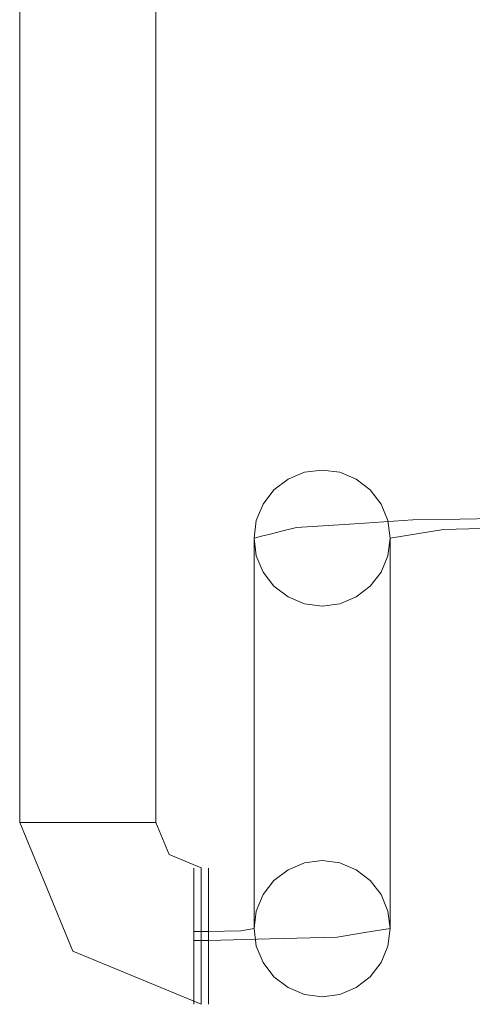
# Model space of a CAD drawing. Units: inches. Extents: x 0 to 204, y 0 to 264.
# Drawn here: x 86 to 88, y 147 to 149 of the extents above; entities that cross this region are included whole.
import ezdxf

# ---------------------------------------------------------------- set-up
doc = ezdxf.new("R2010")
doc.units = ezdxf.units.IN
doc.header["$MEASUREMENT"] = 0
doc.layers.get('0').update_dxf_attribs({"color": 10})

# ---------------------------------------------------------------- blocks, each defined once
blk = doc.blocks.new('ALFA-SLED1-3D')
at = {"lineweight": 18}
for points, invisible_edges in [([(-9.7767, 10.5, -17.3484), (-9.7703, 10.5, -17.3969), (-9.7703, -10.5, -17.3969), (-9.7767, -10.5, -17.3484)], 2), ([(-9.7703, 10.5, -17.2999), (-9.7767, 10.5, -17.3484), (-9.7767, -10.5, -17.3484), (-9.7703, -10.5, -17.2999)], 8), ([(-9.7703, 10.5, -17.3969), (-9.7516, 10.5, -17.4421), (-9.7516, -10.5, -17.4421), (-9.7703, -10.5, -17.3969)], 10), ([(-9.7516, 10.5, -17.2546), (-9.7703, 10.5, -17.2999), (-9.7703, -10.5, -17.2999), (-9.7516, -10.5, -17.2546)], 10), ([(-9.7516, 10.5, -17.4421), (-9.7218, 10.5, -17.481), (-9.7218, -10.5, -17.481), (-9.7516, -10.5, -17.4421)], 10), ([(-9.7218, 10.5, -17.2158), (-9.7516, 10.5, -17.2546), (-9.7516, -10.5, -17.2546), (-9.7218, -10.5, -17.2158)], 10), ([(-9.7218, 10.5, -17.481), (-9.683, 10.5, -17.5108), (-9.683, -10.5, -17.5108), (-9.7218, -10.5, -17.481)], 10), ([(-9.683, 10.5, -17.186), (-9.7218, 10.5, -17.2158), (-9.7218, -10.5, -17.2158), (-9.683, -10.5, -17.186)], 10), ([(-9.683, 10.5, -17.5108), (-9.6378, 10.5, -17.5295), (-9.6378, -10.5, -17.5295), (-9.683, -10.5, -17.5108)], 10), ([(-9.6378, 10.5, -17.1673), (-9.683, 10.5, -17.186), (-9.683, -10.5, -17.186), (-9.6378, -10.5, -17.1673)], 10), ([(-9.5892, -10.5, -17.5359), (-9.6378, -10.5, -17.5295), (-9.6378, 10.5, -17.5295), (-9.5892, 10.5, -17.5359)], 10), ([(-9.5892, 10.5, -17.1609), (-9.6378, 10.5, -17.1673), (-9.6378, -10.5, -17.1673), (-9.5892, -10.5, -17.1609)], 10), ([(-9.5892, 10.5, -17.5359), (-9.5407, 10.5, -17.5295), (-9.5407, -10.5, -17.5295), (-9.5892, -10.5, -17.5359)], 10), ([(-9.5892, -10.5, -17.1609), (-9.5407, -10.5, -17.1673), (-9.5407, 10.5, -17.1673), (-9.5892, 10.5, -17.1609)], 10), ([(-9.5407, 10.5, -17.5295), (-9.4955, 10.5, -17.5108), (-9.4955, -10.5, -17.5108), (-9.5407, -10.5, -17.5295)], 10), ([(-9.4955, 10.5, -17.186), (-9.5407, 10.5, -17.1673), (-9.5407, -10.5, -17.1673), (-9.4955, -10.5, -17.186)], 10), ([(-9.4955, 10.5, -17.5108), (-9.4566, 10.5, -17.481), (-9.4566, -10.5, -17.481), (-9.4955, -10.5, -17.5108)], 10), ([(-9.4566, 10.5, -17.2158), (-9.4955, 10.5, -17.186), (-9.4955, -10.5, -17.186), (-9.4566, -10.5, -17.2158)], 10), ([(-9.4566, 10.5, -17.481), (-9.4268, 10.5, -17.4421), (-9.4268, -10.5, -17.4421), (-9.4566, -10.5, -17.481)], 10), ([(-9.4268, 10.5, -17.2546), (-9.4566, 10.5, -17.2158), (-9.4566, -10.5, -17.2158), (-9.4268, -10.5, -17.2546)], 10), ([(-9.4268, 10.5, -17.4421), (-9.4081, 10.5, -17.3969), (-9.4081, -10.5, -17.3969), (-9.4268, -10.5, -17.4421)], 10), ([(-9.4081, 10.5, -17.2999), (-9.4268, 10.5, -17.2546), (-9.4268, -10.5, -17.2546), (-9.4081, -10.5, -17.2999)], 10), ([(-9.4081, 10.5, -17.3969), (-9.4017, 10.5, -17.3484), (-9.4017, -10.5, -17.3484), (-9.4081, -10.5, -17.3969)], 8), ([(-9.4017, 10.5, -17.3484), (-9.4081, 10.5, -17.2999), (-9.4081, -10.5, -17.2999), (-9.4017, -10.5, -17.3484)], 2), ([(-9.049, -9.6977, -0.4614), (-9.0377, -9.555, -0.6318), (-9.0837, -9.7063, -0.5903)], 3), ([(-9.0767, -9.5858, -0.7777), (-9.0377, -9.555, -0.6318), (-9.0379, -9.556, -0.7797)], 3), ([(-9.0379, -10.6299, -17.048), (-9.0767, -9.5858, -0.7777), (-9.0379, -9.556, -0.7797)], 13), ([(-9.049, -9.6977, -0.4614), (-9.0144, -9.6892, -0.3324), (-8.9911, -9.5398, -0.5042)], 14), ([(-8.9927, -9.5373, -0.7809), (-9.0379, -9.556, -0.7797), (-9.0377, -9.555, -0.6318)], 14), ([(-8.9927, -10.6112, -17.0493), (-9.0379, -9.556, -0.7797), (-8.9927, -9.5373, -0.7809)], 13), ([(-9.0379, -9.556, -0.7797), (-8.9927, -10.6112, -17.0493), (-9.0379, -10.6299, -17.048)], 13), ([(-8.8956, -9.5373, -0.7809), (-8.9441, -9.531, -0.7813), (-9.0377, -9.555, -0.6318)], 14), ([(-8.9441, -9.531, -0.7813), (-8.9927, -9.5373, -0.7809), (-9.0377, -9.555, -0.6318)], 14), ([(-8.9441, -10.6048, -17.0497), (-8.9927, -9.5373, -0.7809), (-8.9441, -9.531, -0.7813)], 13), ([(-8.9927, -10.6112, -17.0493), (-8.9927, -9.5373, -0.7809), (-8.9441, -10.6048, -17.0497)], 3), ([(-8.8956, -10.6112, -17.0493), (-8.9441, -9.531, -0.7813), (-8.8956, -9.5373, -0.7809)], 13), ([(-8.8956, -10.6112, -17.0493), (-8.9441, -10.6048, -17.0497), (-8.9441, -9.531, -0.7813)], 14), ([(-8.8956, -9.5373, -0.7809), (-8.8506, -9.5339, -0.6149), (-8.8504, -9.556, -0.7797)], 3), ([(-8.8956, -9.5373, -0.7809), (-8.8504, -10.6299, -17.048), (-8.8956, -10.6112, -17.0493)], 13), ([(-8.8956, -9.5373, -0.7809), (-8.8504, -9.556, -0.7797), (-8.8504, -10.6299, -17.048)], 14), ([(-8.8506, -9.5339, -0.6149), (-8.8116, -9.5858, -0.7777), (-8.8504, -9.556, -0.7797)], 13), ([(-8.7818, -9.6245, -0.7751), (-8.8116, -9.5858, -0.7777), (-8.8506, -9.5339, -0.6149)], 14), ([(-8.8504, -9.556, -0.7797), (-8.8116, -10.6596, -17.0461), (-8.8504, -10.6299, -17.048)], 13), ([(-8.8116, -10.6596, -17.0461), (-8.8504, -9.556, -0.7797), (-8.8116, -9.5858, -0.7777)], 13), ([(-8.6287, -9.5345, -0.3336), (-8.4255, -9.6897, -0.3398), (-8.6102, -9.6948, -0.4162)], 13), ([(-8.5649, -9.6659, 0.0217), (-8.4357, -9.6636, 0.0563), (-8.5016, -9.5306, -0.0012)], 14), ([(-9.0144, -9.6892, -0.3324), (-8.8543, -9.6787, -0.1726), (-8.9187, -9.5762, -0.2588)], 14), ([(-8.7518, -9.5567, -0.1074), (-8.8543, -9.6787, -0.1726), (-8.6941, -9.6681, -0.0128)], 13), ([(-8.5649, -9.6659, 0.0217), (-8.6421, -9.5664, -0.0259), (-8.6941, -9.6681, -0.0128)], 3), ([(-9.0767, -9.5858, -0.7777), (-9.1065, -9.6245, -0.7751), (-9.0837, -9.7063, -0.5903)], 14), ([(-9.0767, -10.6596, -17.0461), (-9.1065, -9.6245, -0.7751), (-9.0767, -9.5858, -0.7777)], 13), ([(-9.0767, -10.6596, -17.0461), (-9.0767, -9.5858, -0.7777), (-9.0379, -10.6299, -17.048)], 3), ([(-8.7818, -10.6984, -17.0435), (-8.8116, -10.6596, -17.0461), (-8.8116, -9.5858, -0.7777)], 14), ([(-8.7818, -10.6984, -17.0435), (-8.8116, -9.5858, -0.7777), (-8.7818, -9.6245, -0.7751)], 13), ([(-8.7818, -9.6245, -0.7751), (-8.7588, -9.5969, -0.5919), (-8.763, -9.6696, -0.7722)], 3), ([(-8.763, -9.6696, -0.7722), (-8.7588, -9.5969, -0.5919), (-8.7566, -9.7181, -0.769)], 3), ([(-8.7588, -9.5969, -0.5919), (-8.6834, -9.7064, -0.5926), (-8.7566, -9.7181, -0.769)], 13), ([(-8.6834, -9.7064, -0.5926), (-8.6857, -9.5982, -0.4673), (-8.6102, -9.6948, -0.4162)], 3), ([(-9.1077, -9.7122, -0.6796), (-9.1065, -9.6245, -0.7751), (-9.1253, -9.6696, -0.7722)], 13), ([(-9.1253, -9.6696, -0.7722), (-9.1065, -9.6245, -0.7751), (-9.1065, -10.6984, -17.0435)], 14), ([(-9.1077, -9.7122, -0.6796), (-9.0837, -9.7063, -0.5903), (-9.1065, -9.6245, -0.7751)], 14), ([(-9.0767, -10.6596, -17.0461), (-9.1065, -10.6984, -17.0435), (-9.1065, -9.6245, -0.7751)], 14), ([(-8.7818, -10.6984, -17.0435), (-8.7818, -9.6245, -0.7751), (-8.763, -10.7435, -17.0405)], 3), ([(-8.763, -10.7435, -17.0405), (-8.7818, -9.6245, -0.7751), (-8.763, -9.6696, -0.7722)], 13), ([(-8.5016, -9.803, 0.0167), (-8.4357, -9.6636, 0.0563), (-8.5649, -9.6659, 0.0217)], 13), ([(-9.1253, -9.6696, -0.7722), (-9.1316, -9.7181, -0.769), (-9.1077, -9.7122, -0.6796)], 12), ([(-9.1253, -10.7435, -17.0405), (-9.1316, -9.7181, -0.769), (-9.1253, -9.6696, -0.7722)], 13), ([(-9.1253, -9.6696, -0.7722), (-9.1065, -10.6984, -17.0435), (-9.1253, -10.7435, -17.0405)], 13), ([(-8.9911, -9.8599, -0.4831), (-9.0144, -9.6892, -0.3324), (-9.049, -9.6977, -0.4614)], 13), ([(-8.9301, -9.7919, -0.2588), (-8.8543, -9.6787, -0.1726), (-9.0144, -9.6892, -0.3324)], 13), ([(-8.8543, -9.6787, -0.1726), (-8.7518, -9.791, -0.092), (-8.6941, -9.6681, -0.0128)], 3), ([(-8.763, -9.6696, -0.7722), (-8.7566, -10.7919, -17.0373), (-8.763, -10.7435, -17.0405)], 13), ([(-8.7566, -10.7919, -17.0373), (-8.763, -9.6696, -0.7722), (-8.7566, -9.7181, -0.769)], 1), ([(-8.6228, -9.8145, -0.0415), (-8.5649, -9.6659, 0.0217), (-8.6941, -9.6681, -0.0128)], 13), ([(-8.4255, -9.6897, -0.3398), (-8.6287, -9.8428, -0.3132), (-8.6102, -9.6948, -0.4162)], 3), ([(-9.1316, -9.7181, -0.769), (-9.1253, -9.7665, -0.7658), (-9.1077, -9.7122, -0.6796)], 2), ([(-9.1316, -10.7919, -17.0373), (-9.1253, -9.7665, -0.7658), (-9.1316, -9.7181, -0.769)], 1), ([(-9.1316, -9.7181, -0.769), (-9.1253, -10.7435, -17.0405), (-9.1316, -10.7919, -17.0373)], 1), ([(-9.1065, -9.8116, -0.7628), (-9.1077, -9.7122, -0.6796), (-9.1253, -9.7665, -0.7658)], 3), ([(-9.0837, -9.7063, -0.5903), (-9.1077, -9.7122, -0.6796), (-9.1065, -9.8116, -0.7628)], 14), ([(-9.0767, -9.8503, -0.7602), (-9.0837, -9.7063, -0.5903), (-9.1065, -9.8116, -0.7628)], 3), ([(-9.049, -9.6977, -0.4614), (-9.0837, -9.7063, -0.5903), (-9.0377, -9.8617, -0.6115)], 14), ([(-8.763, -9.7665, -0.7658), (-8.7566, -9.7181, -0.769), (-8.7588, -9.8148, -0.5775)], 14), ([(-8.7566, -9.7181, -0.769), (-8.763, -10.8403, -17.0342), (-8.7566, -10.7919, -17.0373)], 1), ([(-8.763, -10.8403, -17.0342), (-8.7566, -9.7181, -0.769), (-8.763, -9.7665, -0.7658)], 13), ([(-8.7588, -9.8148, -0.5775), (-8.7566, -9.7181, -0.769), (-8.6834, -9.7064, -0.5926)], 13), ([(-8.6857, -9.7972, -0.4541), (-8.6834, -9.7064, -0.5926), (-8.6102, -9.6948, -0.4162)], 13), ([(-9.1253, -10.8403, -17.0342), (-9.1253, -9.7665, -0.7658), (-9.1316, -10.7919, -17.0373)], 3), ([(-9.1253, -10.8403, -17.0342), (-9.1065, -9.8116, -0.7628), (-9.1253, -9.7665, -0.7658)], 13), ([(-8.763, -9.7665, -0.7658), (-8.7588, -9.8148, -0.5775), (-8.7818, -9.8116, -0.7628)], 3), ([(-8.763, -9.7665, -0.7658), (-8.7818, -10.8855, -17.0312), (-8.763, -10.8403, -17.0342)], 13), ([(-8.763, -9.7665, -0.7658), (-8.7818, -9.8116, -0.7628), (-8.7818, -10.8855, -17.0312)], 14), ([(-9.1065, -10.8855, -17.0312), (-9.1065, -9.8116, -0.7628), (-9.1253, -10.8403, -17.0342)], 3), ([(-9.1065, -10.8855, -17.0312), (-9.0767, -10.9242, -17.0286), (-9.0767, -9.8503, -0.7602), (-9.1065, -9.8116, -0.7628)], 10), ([(-8.7818, -9.8116, -0.7628), (-8.8506, -9.8803, -0.5921), (-8.8116, -9.8503, -0.7602)], 3), ([(-8.8116, -10.9242, -17.0286), (-8.7818, -10.8855, -17.0312), (-8.7818, -9.8116, -0.7628), (-8.8116, -9.8503, -0.7602)], 10), ([(-9.0377, -9.8617, -0.6115), (-9.0767, -9.8503, -0.7602), (-9.0379, -9.8801, -0.7583)], 13), ([(-9.0767, -10.9242, -17.0286), (-9.0379, -9.8801, -0.7583), (-9.0767, -9.8503, -0.7602)], 13), ([(-8.8504, -9.8801, -0.7583), (-8.8116, -9.8503, -0.7602), (-8.8506, -9.8803, -0.5921)], 14), ([(-8.8116, -10.9242, -17.0286), (-8.8116, -9.8503, -0.7602), (-8.8504, -10.9539, -17.0267)], 3), ([(-8.8504, -10.9539, -17.0267), (-8.8116, -9.8503, -0.7602), (-8.8504, -9.8801, -0.7583)], 13), ([(-9.0379, -9.8801, -0.7583), (-9.0767, -10.9242, -17.0286), (-9.0379, -10.9539, -17.0267)], 13), ([(-9.0377, -9.8617, -0.6115), (-9.0379, -9.8801, -0.7583), (-8.9927, -9.8988, -0.757)], 13), ([(-8.9927, -9.8988, -0.757), (-9.0379, -9.8801, -0.7583), (-9.0379, -10.9539, -17.0267)], 14), ([(-8.9441, -9.9051, -0.7566), (-9.0377, -9.8617, -0.6115), (-8.9927, -9.8988, -0.757)], 3), ([(-9.0377, -9.8617, -0.6115), (-8.9441, -9.9051, -0.7566), (-8.8956, -9.8988, -0.757)], 13), ([(-8.8506, -9.8803, -0.5921), (-8.8956, -9.8988, -0.757), (-8.8504, -9.8801, -0.7583)], 13), ([(-8.8504, -9.8801, -0.7583), (-8.8956, -10.9726, -17.0254), (-8.8504, -10.9539, -17.0267)], 13), ([(-8.8956, -10.9726, -17.0254), (-8.8504, -9.8801, -0.7583), (-8.8956, -9.8988, -0.757)], 13), ([(-8.9927, -9.8988, -0.757), (-9.0379, -10.9539, -17.0267), (-8.9927, -10.9726, -17.0254)], 13), ([(-8.9927, -10.9726, -17.0254), (-8.9441, -9.9051, -0.7566), (-8.9927, -9.8988, -0.757)], 13), ([(-8.9927, -10.9726, -17.0254), (-8.9441, -10.979, -17.025), (-8.9441, -9.9051, -0.7566)], 14), ([(-8.8956, -10.9726, -17.0254), (-8.8956, -9.8988, -0.757), (-8.9441, -10.979, -17.025)], 3), ([(-8.9441, -10.979, -17.025), (-8.8956, -9.8988, -0.757), (-8.9441, -9.9051, -0.7566)], 13), ([(-9.7767, -10.5, -17.3484), (-9.7703, -10.5, -17.3969), (-9.7068, -10.6688, -17.3484)], 2), ([(-9.7703, -10.5, -17.2999), (-9.7767, -10.5, -17.3484), (-9.7068, -10.6688, -17.3484)], 12), ([(-9.7516, -10.5, -17.4421), (-9.7068, -10.6688, -17.3484), (-9.7703, -10.5, -17.3969)], 3), ([(-9.7516, -10.5, -17.2546), (-9.7703, -10.5, -17.2999), (-9.7068, -10.6688, -17.3484)], 14), ([(-9.7218, -10.5, -17.481), (-9.7068, -10.6688, -17.3484), (-9.7516, -10.5, -17.4421)], 3), ([(-9.7068, -10.6688, -17.3484), (-9.7218, -10.5, -17.2158), (-9.7516, -10.5, -17.2546)], 13), ([(-9.6582, -10.6811, -17.5004), (-9.7218, -10.5, -17.481), (-9.683, -10.5, -17.5108)], 13), ([(-9.7218, -10.5, -17.2158), (-9.6582, -10.6811, -17.1964), (-9.683, -10.5, -17.186)], 3), ([(-9.683, -10.5, -17.5108), (-9.6378, -10.5, -17.5295), (-9.6582, -10.6811, -17.5004)], 14), ([(-9.6582, -10.6811, -17.1964), (-9.6378, -10.5, -17.1673), (-9.683, -10.5, -17.186)], 13), ([(-9.5892, -10.5, -17.5359), (-9.6582, -10.6811, -17.5004), (-9.6378, -10.5, -17.5295)], 3), ([(-9.6582, -10.6811, -17.1964), (-9.5892, -10.5, -17.1609), (-9.6378, -10.5, -17.1673)], 13), ([(-9.5892, -10.5, -17.5359), (-9.5407, -10.5, -17.5295), (-9.5282, -10.7514, -17.5309)], 14), ([(-9.5892, -10.5, -17.1609), (-9.5282, -10.7514, -17.1659), (-9.5407, -10.5, -17.1673)], 3), ([(-9.5407, -10.5, -17.5295), (-9.4955, -10.5, -17.5108), (-9.5282, -10.7514, -17.5309)], 14), ([(-9.5282, -10.7514, -17.1659), (-9.4955, -10.5, -17.186), (-9.5407, -10.5, -17.1673)], 13), ([(-9.4566, -10.5, -17.481), (-9.4156, -10.6388, -17.4956), (-9.4955, -10.5, -17.5108)], 3), ([(-9.4955, -10.5, -17.186), (-9.4156, -10.6388, -17.2012), (-9.4566, -10.5, -17.2158)], 3), ([(-9.4268, -10.5, -17.4421), (-9.4156, -10.6388, -17.4956), (-9.4566, -10.5, -17.481)], 3), ([(-9.4268, -10.5, -17.2546), (-9.4566, -10.5, -17.2158), (-9.4156, -10.6388, -17.2012)], 14), ([(-9.4081, -10.5, -17.3969), (-9.4156, -10.6388, -17.4956), (-9.4268, -10.5, -17.4421)], 3), ([(-9.4081, -10.5, -17.2999), (-9.4268, -10.5, -17.2546), (-9.4156, -10.6388, -17.2012)], 14), ([(-9.4017, -10.5, -17.3484), (-9.3651, -10.5884, -17.3484), (-9.4081, -10.5, -17.3969)], 2), ([(-9.3651, -10.5884, -17.3484), (-9.4017, -10.5, -17.3484), (-9.4081, -10.5, -17.2999)], 12), ([(-9.3651, -10.5884, -17.3484), (-9.2767, -10.625, -17.3484), (-9.2767, -10.6314, -17.3969)], 12), ([(-9.2767, -10.6314, -17.2999), (-9.2767, -10.625, -17.3484), (-9.3651, -10.5884, -17.3484)], 12), ([(-9.0379, -10.6299, -17.048), (-8.9927, -10.6112, -17.0493), (-9.0052, -10.6264, -17.3002)], 14), ([(-8.9927, -10.6112, -17.0493), (-8.9441, -10.6048, -17.0497), (-9.0052, -10.6264, -17.3002)], 14), ([(-8.8752, -10.6522, -17.2281), (-8.9441, -10.6048, -17.0497), (-8.8956, -10.6112, -17.0493)], 13), ([(-8.8752, -10.6522, -17.2281), (-8.8956, -10.6112, -17.0493), (-8.8504, -10.6299, -17.048)], 13), ([(-9.2767, -10.6501, -17.4421), (-9.4156, -10.6388, -17.4956), (-9.2767, -10.6314, -17.3969)], 3), ([(-9.4156, -10.6388, -17.2012), (-9.2767, -10.6501, -17.2546), (-9.2767, -10.6314, -17.2999)], 13), ([(-9.2767, -10.6501, -17.4421), (-9.2767, -10.6799, -17.481), (-9.4156, -10.6388, -17.4956)], 14), ([(-9.2767, -10.7188, -17.5108), (-9.4156, -10.6388, -17.4956), (-9.2767, -10.6799, -17.481)], 3), ([(-9.4156, -10.6388, -17.2012), (-9.2767, -10.6799, -17.2158), (-9.2767, -10.6501, -17.2546)], 13), ([(-9.2767, -10.6799, -17.2158), (-9.4156, -10.6388, -17.2012), (-9.2767, -10.7188, -17.186)], 3), ([(-9.2975, -10.6889, -17.4902), (-9.2975, -10.6254, -17.3615), (-9.2975, -10.635, -17.4095), (-9.2975, -10.6566, -17.4534)], 1), ([(-9.2975, -10.6889, -17.4902), (-9.2975, -10.7296, -17.5174), (-9.2975, -10.99, -17.2888), (-9.2975, -10.6254, -17.3615)], 14), ([(-9.2975, -10.7521, -17.1716), (-9.2975, -10.6254, -17.3615), (-9.2975, -10.9684, -17.2449), (-9.2975, -10.9361, -17.2081)], 11), ([(-9.2975, -10.7521, -17.1716), (-9.2975, -10.7083, -17.1933), (-9.2975, -10.6286, -17.3127), (-9.2975, -10.6254, -17.3615)], 10), ([(-9.2975, -10.99, -17.2888), (-9.2975, -10.9684, -17.2449), (-9.2975, -10.6254, -17.3615)], 14), ([(-9.2975, -10.6254, -17.3615), (-9.2566, -10.6254, -17.3615), (-9.2566, -10.635, -17.4095), (-9.2975, -10.635, -17.4095)], 5), ([(-9.2975, -10.6286, -17.3127), (-9.2566, -10.6286, -17.3127), (-9.2566, -10.6254, -17.3615), (-9.2975, -10.6254, -17.3615)], 5), ([(-9.2975, -10.6715, -17.2256), (-9.2975, -10.6443, -17.2663), (-9.2975, -10.6286, -17.3127), (-9.2975, -10.7083, -17.1933)], 4), ([(-9.2566, -10.6286, -17.3127), (-9.2975, -10.6286, -17.3127), (-9.2975, -10.6443, -17.2663), (-9.2566, -10.6443, -17.2663)], 5), ([(-9.2566, -10.6566, -17.4534), (-9.2975, -10.6566, -17.4534), (-9.2975, -10.635, -17.4095), (-9.2566, -10.635, -17.4095)], 5), ([(-9.2767, -10.6314, -17.3969), (-9.2767, -10.625, -17.3484), (-9.2767, -10.6314, -17.2999), (-9.2767, -10.6501, -17.4421)], 4), ([(-9.2767, -10.6314, -17.2999), (-9.2767, -10.6501, -17.2546), (-9.2767, -10.6799, -17.2158), (-9.2767, -10.7188, -17.186)], 8), ([(-9.2566, -10.6254, -17.3615), (-9.0755, -10.6654, -17.428), (-9.2566, -10.635, -17.4095)], 3), ([(-9.2566, -10.6286, -17.3127), (-9.0052, -10.6264, -17.3002), (-9.2566, -10.6254, -17.3615)], 3), ([(-9.2566, -10.6286, -17.3127), (-9.2566, -10.6443, -17.2663), (-9.0052, -10.6264, -17.3002)], 14), ([(-9.2566, -10.6566, -17.4534), (-9.2566, -10.635, -17.4095), (-9.0755, -10.6654, -17.428)], 14), ([(-9.0379, -10.6299, -17.048), (-9.1178, -10.6542, -17.1856), (-9.0767, -10.6596, -17.0461)], 3), ([(-8.8116, -10.6596, -17.0461), (-8.8752, -10.6522, -17.2281), (-8.8504, -10.6299, -17.048)], 3), ([(-9.2566, -10.6443, -17.2663), (-9.2975, -10.6443, -17.2663), (-9.2975, -10.6715, -17.2256), (-9.2566, -10.6715, -17.2256)], 5), ([(-9.2566, -10.6889, -17.4902), (-9.2975, -10.6889, -17.4902), (-9.2975, -10.6566, -17.4534), (-9.2566, -10.6566, -17.4534)], 5), ([(-9.2767, -10.6799, -17.481), (-9.2767, -10.6501, -17.4421), (-9.2767, -10.7188, -17.5108)], 2), ([(-9.2566, -10.6715, -17.2256), (-9.1178, -10.6542, -17.1856), (-9.2566, -10.6443, -17.2663)], 3), ([(-9.2566, -10.7521, -17.1716), (-9.1178, -10.6542, -17.1856), (-9.2566, -10.7083, -17.1933)], 3), ([(-9.2566, -10.7083, -17.1933), (-9.1178, -10.6542, -17.1856), (-9.2566, -10.6715, -17.2256)], 3), ([(-9.2566, -10.6889, -17.4902), (-9.2566, -10.6566, -17.4534), (-9.0755, -10.6654, -17.428)], 14), ([(-9.1065, -10.6984, -17.0435), (-9.1178, -10.6542, -17.1856), (-9.1253, -10.7435, -17.0405)], 3), ([(-9.1065, -10.6984, -17.0435), (-9.0767, -10.6596, -17.0461), (-9.1178, -10.6542, -17.1856)], 14), ([(-8.7818, -10.6984, -17.0435), (-8.8266, -10.803, -17.2058), (-8.8116, -10.6596, -17.0461)], 3), ([(-9.7068, -10.6688, -17.3484), (-9.5926, -10.8159, -17.4793), (-9.6303, -10.8536, -17.3484)], 3), ([(-9.5926, -10.8159, -17.2175), (-9.7068, -10.6688, -17.3484), (-9.6303, -10.8536, -17.3484)], 13), ([(-9.2566, -10.6715, -17.2256), (-9.2975, -10.6715, -17.2256), (-9.2975, -10.7083, -17.1933), (-9.2566, -10.7083, -17.1933)], 5), ([(-9.2566, -10.7296, -17.5174), (-9.2975, -10.7296, -17.5174), (-9.2975, -10.6889, -17.4902), (-9.2566, -10.6889, -17.4902)], 5), ([(-9.0878, -10.8202, -17.4665), (-9.2566, -10.7296, -17.5174), (-9.2566, -10.6889, -17.4902)], 13), ([(-9.0878, -10.8202, -17.4665), (-8.9407, -10.6821, -17.3612), (-8.9031, -10.8152, -17.3901)], 3), ([(-8.9407, -10.6821, -17.3612), (-8.8266, -10.803, -17.2058), (-8.9031, -10.8152, -17.3901)], 13), ([(-9.2767, -10.7188, -17.5108), (-9.2767, -10.764, -17.5295), (-9.5282, -10.7514, -17.5309)], 14), ([(-9.2767, -10.7188, -17.186), (-9.5282, -10.7514, -17.1659), (-9.2767, -10.764, -17.1673)], 3), ([(-9.2566, -10.7083, -17.1933), (-9.2975, -10.7083, -17.1933), (-9.2975, -10.7521, -17.1716), (-9.2566, -10.7521, -17.1716)], 5), ([(-9.2767, -10.7188, -17.5108), (-9.2767, -10.861, -17.5295), (-9.2767, -10.8125, -17.5359), (-9.2767, -10.764, -17.5295)], 1), ([(-9.2767, -10.9936, -17.3969), (-9.2767, -10.7188, -17.186), (-9.2767, -10.9063, -17.186), (-9.2767, -10.9451, -17.2158)], 11), ([(-9.2767, -10.9063, -17.186), (-9.2767, -10.7188, -17.186), (-9.2767, -10.861, -17.1673)], 3), ([(-9.2767, -10.7188, -17.186), (-9.2767, -10.764, -17.1673), (-9.2767, -10.8125, -17.1609), (-9.2767, -10.861, -17.1673)], 8), ([(-8.763, -10.7435, -17.0405), (-8.8266, -10.803, -17.2058), (-8.7818, -10.6984, -17.0435)], 3), ([(-9.2975, -10.7296, -17.5174), (-9.2975, -10.776, -17.5331), (-9.2975, -10.8248, -17.5363), (-9.2975, -10.99, -17.2888)], 12), ([(-9.2566, -10.776, -17.5331), (-9.2975, -10.776, -17.5331), (-9.2975, -10.7296, -17.5174), (-9.2566, -10.7296, -17.5174)], 5), ([(-9.2566, -10.7296, -17.5174), (-9.0878, -10.8202, -17.4665), (-9.2566, -10.776, -17.5331)], 3), ([(-9.1683, -10.7977, -17.1255), (-9.1316, -10.7919, -17.0373), (-9.1253, -10.7435, -17.0405)], 12), ([(-8.763, -10.7435, -17.0405), (-8.7566, -10.7919, -17.0373), (-8.8266, -10.803, -17.2058)], 12), ([(-9.2767, -10.764, -17.5295), (-9.2767, -10.8125, -17.5359), (-9.5282, -10.7514, -17.5309)], 14), ([(-9.2767, -10.764, -17.1673), (-9.5282, -10.7514, -17.1659), (-9.2767, -10.8125, -17.1609)], 3), ([(-9.2975, -10.7521, -17.1716), (-9.2975, -10.9361, -17.2081), (-9.2975, -10.8001, -17.1621)], 3), ([(-9.2566, -10.7521, -17.1716), (-9.2975, -10.7521, -17.1716), (-9.2975, -10.8001, -17.1621), (-9.2566, -10.8001, -17.1621)], 1), ([(-9.2566, -10.8001, -17.1621), (-9.1683, -10.7977, -17.1255), (-9.2566, -10.7521, -17.1716)], 2), ([(-9.2566, -10.8248, -17.5363), (-9.2975, -10.8248, -17.5363), (-9.2975, -10.776, -17.5331), (-9.2566, -10.776, -17.5331)], 4), ([(-9.2975, -10.9361, -17.2081), (-9.2975, -10.8953, -17.181), (-9.2975, -10.849, -17.1653), (-9.2975, -10.8001, -17.1621)], 8), ([(-9.2566, -10.8001, -17.1621), (-9.2975, -10.8001, -17.1621), (-9.2975, -10.849, -17.1653), (-9.2566, -10.849, -17.1653)], 4), ([(-9.2566, -10.776, -17.5331), (-9.0878, -10.8202, -17.4665), (-9.2566, -10.8248, -17.5363)], 1), ([(-9.1683, -10.7977, -17.1255), (-9.2566, -10.8001, -17.1621), (-9.2566, -10.849, -17.1653)], 12), ([(-9.1253, -10.8403, -17.0342), (-9.1316, -10.7919, -17.0373), (-9.1683, -10.7977, -17.1255)], 12), ([(-8.8266, -10.803, -17.2058), (-8.7566, -10.7919, -17.0373), (-8.763, -10.8403, -17.0342)], 12), ([(-9.5926, -10.8159, -17.4793), (-9.4455, -10.9301, -17.3484), (-9.6303, -10.8536, -17.3484)], 13), ([(-9.4455, -10.9301, -17.3484), (-9.5926, -10.8159, -17.2175), (-9.6303, -10.8536, -17.3484)], 3), ([(-9.4579, -10.8815, -17.5004), (-9.2767, -10.8125, -17.5359), (-9.2767, -10.861, -17.5295)], 13), ([(-9.4579, -10.8815, -17.1964), (-9.2767, -10.861, -17.1673), (-9.2767, -10.8125, -17.1609)], 13), ([(-9.2975, -10.99, -17.2888), (-9.2975, -10.8248, -17.5363), (-9.2975, -10.8729, -17.5267), (-9.2975, -10.9964, -17.3857)], 13), ([(-9.2566, -10.8729, -17.5267), (-9.2975, -10.8729, -17.5267), (-9.2975, -10.8248, -17.5363), (-9.2566, -10.8248, -17.5363)], 1), ([(-9.2566, -10.8729, -17.5267), (-9.2566, -10.8248, -17.5363), (-9.0878, -10.8202, -17.4665)], 12), ([(-9.0878, -10.8202, -17.4665), (-9.2566, -10.9535, -17.4727), (-9.2566, -10.9167, -17.505)], 13), ([(-9.0878, -10.8202, -17.4665), (-9.2566, -10.9167, -17.505), (-9.2566, -10.8729, -17.5267)], 13), ([(-8.9407, -10.9433, -17.344), (-9.0878, -10.8202, -17.4665), (-8.9031, -10.8152, -17.3901)], 13), ([(-8.8266, -10.803, -17.2058), (-8.9407, -10.9433, -17.344), (-8.9031, -10.8152, -17.3901)], 3), ([(-8.7818, -10.8855, -17.0312), (-8.8116, -10.9242, -17.0286), (-8.8266, -10.803, -17.2058)], 14), ([(-8.7818, -10.8855, -17.0312), (-8.8266, -10.803, -17.2058), (-8.763, -10.8403, -17.0342)], 3), ([(-9.2566, -10.849, -17.1653), (-9.2975, -10.849, -17.1653), (-9.2975, -10.8953, -17.181), (-9.2566, -10.8953, -17.181)], 5), ([(-9.2566, -10.849, -17.1653), (-9.2566, -10.8953, -17.181), (-9.1178, -10.9479, -17.1662)], 14), ([(-9.1065, -10.8855, -17.0312), (-9.1253, -10.8403, -17.0342), (-9.1178, -10.9479, -17.1662)], 14), ([(-9.4579, -10.8815, -17.5004), (-9.2767, -10.861, -17.5295), (-9.2767, -10.9063, -17.5108)], 13), ([(-9.2767, -10.861, -17.1673), (-9.4579, -10.8815, -17.1964), (-9.2767, -10.9063, -17.186)], 3), ([(-9.2767, -10.9451, -17.481), (-9.4579, -10.8815, -17.5004), (-9.2767, -10.9063, -17.5108)], 3), ([(-9.2767, -10.9451, -17.2158), (-9.2767, -10.9063, -17.186), (-9.4579, -10.8815, -17.1964)], 14), ([(-9.2975, -10.9535, -17.4727), (-9.2975, -10.8729, -17.5267), (-9.2975, -10.9167, -17.505)], 1), ([(-9.2975, -10.9535, -17.4727), (-9.2975, -10.9807, -17.432), (-9.2975, -10.9964, -17.3857), (-9.2975, -10.8729, -17.5267)], 12), ([(-9.2566, -10.9167, -17.505), (-9.2975, -10.9167, -17.505), (-9.2975, -10.8729, -17.5267), (-9.2566, -10.8729, -17.5267)], 5), ([(-9.2767, -10.9451, -17.481), (-9.2767, -10.9063, -17.5108), (-9.2767, -10.861, -17.5295), (-9.2767, -10.9936, -17.3969)], 12), ([(-9.2566, -10.8953, -17.181), (-9.2975, -10.8953, -17.181), (-9.2975, -10.9361, -17.2081), (-9.2566, -10.9361, -17.2081)], 5), ([(-9.1178, -10.9479, -17.1662), (-9.2566, -10.8953, -17.181), (-9.2566, -10.9361, -17.2081)], 13), ([(-9.0767, -10.9242, -17.0286), (-9.1065, -10.8855, -17.0312), (-9.1178, -10.9479, -17.1662)], 14), ([(-9.2767, -10.9749, -17.4421), (-9.2767, -10.9936, -17.3969), (-9.4455, -10.9301, -17.3484)], 14), ([(-9.2767, -10.9451, -17.481), (-9.2767, -10.9749, -17.4421), (-9.4455, -10.9301, -17.3484)], 14), ([(-9.2767, -10.9936, -17.3969), (-9.2767, -11, -17.3484), (-9.4455, -10.9301, -17.3484)], 12), ([(-9.2767, -10.9749, -17.2546), (-9.4455, -10.9301, -17.3484), (-9.2767, -10.9936, -17.2999)], 3), ([(-9.4455, -10.9301, -17.3484), (-9.2767, -11, -17.3484), (-9.2767, -10.9936, -17.2999)], 12), ([(-9.2767, -10.9749, -17.2546), (-9.2767, -10.9451, -17.2158), (-9.4455, -10.9301, -17.3484)], 14), ([(-9.2566, -10.9535, -17.4727), (-9.2975, -10.9535, -17.4727), (-9.2975, -10.9167, -17.505), (-9.2566, -10.9167, -17.505)], 5), ([(-9.2566, -10.9361, -17.2081), (-9.2975, -10.9361, -17.2081), (-9.2975, -10.9684, -17.2449), (-9.2566, -10.9684, -17.2449)], 5), ([(-9.2566, -10.9684, -17.2449), (-9.1178, -10.9479, -17.1662), (-9.2566, -10.9361, -17.2081)], 3), ([(-9.0767, -10.9242, -17.0286), (-9.1178, -10.9479, -17.1662), (-9.0379, -10.9539, -17.0267)], 3), ([(-8.8116, -10.9242, -17.0286), (-8.8504, -10.9539, -17.0267), (-8.8752, -10.9555, -17.2081)], 14), ([(-9.2566, -10.9807, -17.432), (-9.2975, -10.9807, -17.432), (-9.2975, -10.9535, -17.4727), (-9.2566, -10.9535, -17.4727)], 5), ([(-9.2767, -10.9936, -17.3969), (-9.2767, -10.9749, -17.4421), (-9.2767, -10.9451, -17.481)], 12), ([(-9.2767, -10.9936, -17.2999), (-9.2767, -10.9936, -17.3969), (-9.2767, -10.9451, -17.2158), (-9.2767, -10.9749, -17.2546)], 3), ([(-9.2566, -10.9535, -17.4727), (-9.0755, -10.9687, -17.408), (-9.2566, -10.9807, -17.432)], 3), ([(-9.0052, -10.9906, -17.2762), (-8.9927, -10.9726, -17.0254), (-9.0379, -10.9539, -17.0267)], 13), ([(-8.8752, -10.9555, -17.2081), (-8.8956, -10.9726, -17.0254), (-8.9441, -10.979, -17.025)], 13), ([(-8.8956, -10.9726, -17.0254), (-8.8752, -10.9555, -17.2081), (-8.8504, -10.9539, -17.0267)], 3), ([(-9.2566, -10.9684, -17.2449), (-9.2975, -10.9684, -17.2449), (-9.2975, -10.99, -17.2888), (-9.2566, -10.99, -17.2888)], 5), ([(-9.2566, -10.9964, -17.3857), (-9.2975, -10.9964, -17.3857), (-9.2975, -10.9807, -17.432), (-9.2566, -10.9807, -17.432)], 5), ([(-9.2975, -10.9964, -17.3857), (-9.2975, -10.9996, -17.3368), (-9.2975, -10.99, -17.2888)], 12), ([(-9.2975, -10.9996, -17.3368), (-9.2566, -10.9996, -17.3368), (-9.2566, -10.99, -17.2888), (-9.2975, -10.99, -17.2888)], 5), ([(-9.0052, -10.9906, -17.2762), (-9.2566, -10.9684, -17.2449), (-9.2566, -10.99, -17.2888)], 13), ([(-9.0755, -10.9687, -17.408), (-9.2566, -10.9996, -17.3368), (-9.2566, -10.9964, -17.3857)], 13), ([(-9.2566, -10.9964, -17.3857), (-9.2566, -10.9807, -17.432), (-9.0755, -10.9687, -17.408)], 14), ([(-9.2566, -10.9996, -17.3368), (-9.0052, -10.9906, -17.2762), (-9.2566, -10.99, -17.2888)], 3), ([(-9.0052, -10.9906, -17.2762), (-8.9441, -10.979, -17.025), (-8.9927, -10.9726, -17.0254)], 13), ([(-9.2975, -10.9964, -17.3857), (-9.2566, -10.9964, -17.3857), (-9.2566, -10.9996, -17.3368), (-9.2975, -10.9996, -17.3368)], 5), ([(-9.2767, -11, -17.3484), (-9.2767, -10.9936, -17.3969), (-9.2767, -10.9936, -17.2999)], 2)]:
    blk.add_3dface(points, dxfattribs=dict(at, invisible_edges=invisible_edges))

msp = doc.modelspace()

# ---------------------------------------------------------------- linework, layer by layer
at = {"lineweight": 18, "invisible_edges": 15}
for points in [[(87.65259, 148.10636, 17.3807), (87.81882, 148.11097, 17.42058), (87.80764, 148.0698, 17.30502)], [(87.65259, 148.10636, 17.3807), (87.7502, 148.06743, 17.53464), (87.81882, 148.11097, 17.42058)], [(87.36142, 148.08451, 17.13873), (87.4012, 148.06408, 16.92096), (87.26064, 148.05816, 17.0317)], [(87.26064, 148.05816, 17.0317), (87.3331, 148.02176, 17.27707), (87.36142, 148.08451, 17.13873)], [(87.45849, 148.09237, 17.26869), (87.36142, 148.08451, 17.13873), (87.3331, 148.02176, 17.27707)], [(87.49997, 148.04126, 17.42845), (87.45849, 148.09237, 17.26869), (87.3331, 148.02176, 17.27707)], [(87.36142, 148.08451, 17.13873), (87.45849, 148.09237, 17.26869), (87.46439, 148.07276, 17.06492)], [(87.4012, 148.06408, 16.92096), (87.36142, 148.08451, 17.13873), (87.46439, 148.07276, 17.06492)], [(87.45849, 148.09237, 17.26869), (87.49997, 148.04126, 17.42845), (87.65259, 148.10636, 17.3807)], [(87.45849, 148.09237, 17.26869), (87.65259, 148.10636, 17.3807), (87.62305, 148.06349, 17.2023)], [(87.45849, 148.09237, 17.26869), (87.62305, 148.06349, 17.2023), (87.46439, 148.07276, 17.06492)], [(87.65259, 148.10636, 17.3807), (87.49997, 148.04126, 17.42845), (87.60965, 148.03163, 17.51)], [(87.65259, 148.10636, 17.3807), (87.60965, 148.03163, 17.51), (87.7502, 148.06743, 17.53464)], [(87.62305, 148.06349, 17.2023), (87.65259, 148.10636, 17.3807), (87.80764, 148.0698, 17.30502)], [(87.21407, 148.04303, 16.90409), (87.20273, 147.90024, 17.07453), (87.26064, 148.05816, 17.0317)], [(87.35616, 148.06066, 16.75499), (87.21407, 148.04303, 16.90409), (87.4012, 148.06408, 16.92096)], [(87.26064, 148.05816, 17.0317), (87.4012, 148.06408, 16.92096), (87.21407, 148.04303, 16.90409)], [(87.3331, 148.02176, 17.27707), (87.26064, 148.05816, 17.0317), (87.23736, 147.90875, 17.20347)], [(87.46439, 148.07276, 17.06492), (87.49293, 148.00105, 16.94397), (87.4012, 148.06408, 16.92096)], [(87.47001, 147.97349, 16.76075), (87.4012, 148.06408, 16.92096), (87.49293, 148.00105, 16.94397)], [(87.62305, 148.06349, 17.2023), (87.56604, 147.99981, 17.06861), (87.46439, 148.07276, 17.06492)], [(87.56604, 147.99981, 17.06861), (87.49293, 148.00105, 16.94397), (87.46439, 148.07276, 17.06492)], [(87.56604, 147.99981, 17.06861), (87.62305, 148.06349, 17.2023), (87.64158, 147.90323, 17.11971)], [(87.60965, 148.03163, 17.51), (87.68686, 147.93213, 17.5576), (87.7502, 148.06743, 17.53464)], [(87.82632, 147.90827, 17.19606), (87.62305, 148.06349, 17.2023), (87.80764, 148.0698, 17.30502)], [(87.17505, 148.01223, 16.75819), (87.16811, 147.89173, 16.94558), (87.21407, 148.04303, 16.90409)], [(87.3975, 147.9193, 17.36326), (87.49997, 148.04126, 17.42845), (87.3331, 148.02176, 17.27707)], [(87.60965, 148.03163, 17.51), (87.49997, 148.04126, 17.42845), (87.55763, 147.92985, 17.52305)], [(87.56835, 147.89158, 16.94331), (87.49293, 148.00105, 16.94397), (87.56604, 147.99981, 17.06861)], [(87.32169, 147.80607, 17.27707), (87.49997, 147.80697, 17.44391), (87.3975, 147.9193, 17.36326)], [(87.55763, 147.92985, 17.52305), (87.49997, 147.80697, 17.44391), (87.62902, 147.78346, 17.49443)], [(87.62902, 147.78346, 17.49443), (87.7502, 147.79498, 17.55262), (87.68686, 147.93213, 17.5576)], [(87.17505, 147.74764, 16.77565), (87.21407, 147.7363, 16.92434), (87.16811, 147.89173, 16.94558)], [(87.21407, 147.7363, 16.92434), (87.26064, 147.73807, 17.05283), (87.20273, 147.90024, 17.07453)], [(87.26064, 147.73807, 17.05283), (87.32169, 147.80607, 17.27707), (87.23736, 147.90875, 17.20347)], [(87.56835, 147.89158, 16.94331), (87.56604, 147.80076, 17.08175), (87.49293, 147.78315, 16.95835)], [(87.62305, 147.75521, 17.22265), (87.56604, 147.80076, 17.08175), (87.64158, 147.90323, 17.11971)], [(87.80764, 147.76246, 17.32531), (87.62305, 147.75521, 17.22265), (87.82632, 147.90827, 17.19606)], [(87.32169, 147.80607, 17.27707), (87.26064, 147.73807, 17.05283), (87.35754, 147.72826, 17.16744)], [(87.49997, 147.80697, 17.44391), (87.32169, 147.80607, 17.27707), (87.45849, 147.7353, 17.29226)], [(87.45849, 147.7353, 17.29226), (87.32169, 147.80607, 17.27707), (87.35754, 147.72826, 17.16744)], [(87.49293, 147.78315, 16.95835), (87.4012, 147.71764, 16.94382), (87.47001, 147.78639, 16.7731)], [(87.49293, 147.78315, 16.95835), (87.46439, 147.72796, 17.08768), (87.4012, 147.71764, 16.94382)], [(87.49997, 147.80697, 17.44391), (87.45849, 147.7353, 17.29226), (87.65259, 147.73616, 17.40514)], [(87.46439, 147.72796, 17.08768), (87.49293, 147.78315, 16.95835), (87.56604, 147.80076, 17.08175)], [(87.56604, 147.80076, 17.08175), (87.62305, 147.75521, 17.22265), (87.46439, 147.72796, 17.08768)], [(87.62902, 147.78346, 17.49443), (87.49997, 147.80697, 17.44391), (87.65259, 147.73616, 17.40514)], [(87.62902, 147.78346, 17.49443), (87.81882, 147.73683, 17.44527), (87.7502, 147.79498, 17.55262)], [(87.81882, 147.73683, 17.44527), (87.62902, 147.78346, 17.49443), (87.65259, 147.73616, 17.40514)], [(87.62305, 147.75521, 17.22265), (87.80764, 147.76246, 17.32531), (87.65259, 147.73616, 17.40514)], [(87.65259, 147.73616, 17.40514), (87.80764, 147.76246, 17.32531), (87.81882, 147.73683, 17.44527)], [(87.26064, 147.73807, 17.05283), (87.21407, 147.7363, 16.92434), (87.4012, 147.71764, 16.94382)], [(87.21407, 147.7363, 16.92434), (87.35616, 147.69922, 16.77885), (87.4012, 147.71764, 16.94382)], [(87.4012, 147.71764, 16.94382), (87.35754, 147.72826, 17.16744), (87.26064, 147.73807, 17.05283)], [(87.46439, 147.72796, 17.08768), (87.45849, 147.7353, 17.29226), (87.35754, 147.72826, 17.16744)], [(87.45849, 147.7353, 17.29226), (87.46439, 147.72796, 17.08768), (87.62305, 147.75521, 17.22265)], [(87.45849, 147.7353, 17.29226), (87.62305, 147.75521, 17.22265), (87.65259, 147.73616, 17.40514)], [(87.35754, 147.72826, 17.16744), (87.4012, 147.71764, 16.94382), (87.46439, 147.72796, 17.08768)], [(86.52997, 147.09799, 0.05492), (86.59356, 146.91684, 0.03552), (86.54497, 146.92918, 0.1875)], [(86.59356, 146.91684, 0.33948), (86.52997, 147.09799, 0.32008), (86.54497, 146.92918, 0.1875)], [(86.66255, 147.09799), (86.72362, 146.84657, 0.00501), (86.59356, 146.91684, 0.03552)], [(86.59356, 146.91684, 0.33948), (86.72362, 146.84657, 0.36999), (86.66255, 147.09799, 0.375)], [(86.7563, 147.09799, 0.02512), (86.83622, 146.95916, 0.04032), (86.72362, 146.84657, 0.00501)], [(86.83622, 146.95916, 0.33468), (86.7563, 147.09799, 0.34988), (86.72362, 146.84657, 0.36999)], [(86.84366, 147.09799, 0.13897), (86.88666, 147.0096, 0.1875), (86.83622, 146.95916, 0.04032)], [(86.88666, 147.0096, 0.1875), (86.84366, 147.09799, 0.23603), (86.83622, 146.95916, 0.33468)], [(86.83622, 146.95916, 0.04032), (86.88666, 147.0096, 0.1875), (86.97505, 146.9666, 0.13897)], [(86.83622, 146.95916, 0.33468), (86.97505, 146.9666, 0.23603), (86.88666, 147.0096, 0.1875)], [(86.99513, 146.97258, 0.17436), (87.24656, 146.9716, 0.23564), (87.17628, 146.9326, 0.10786)], [(86.99513, 146.95369, 0.26956), (87.13396, 146.94379, 0.35031), (87.24656, 146.9716, 0.23564)], [(87.21388, 146.9681, 0.48784), (87.24656, 146.9716, 0.23564), (87.13396, 146.94379, 0.35031)], [(87.24656, 146.9716, 0.23564), (87.31104, 146.91586, 0.17469), (87.17628, 146.9326, 0.10786)], [(87.37662, 146.94579, 0.30777), (87.24656, 146.9716, 0.23564), (87.30763, 146.99317, 0.48618)], [(87.24656, 146.9716, 0.23564), (87.37662, 146.94579, 0.30777), (87.31104, 146.91586, 0.17469)], [(86.97505, 146.87924, 0.02512), (86.72362, 146.84657, 0.00501), (86.83622, 146.95916, 0.04032)], [(86.97505, 146.87924, 0.34988), (86.83622, 146.95916, 0.33468), (86.72362, 146.84657, 0.36999)], [(86.97505, 146.60438, 0.13897), (86.97505, 146.94787, 0.09375), (86.97505, 146.9666, 0.23603), (86.97505, 146.87924, 0.34988)], [(86.97505, 146.94787, 0.09375), (86.97505, 146.60438, 0.13897), (86.97505, 146.73696, 0.00639), (86.97505, 146.87924, 0.02512)], [(86.99513, 146.84584, 0.36423), (87.08352, 146.80025, 0.41034), (87.13396, 146.94379, 0.35031)], [(87.13396, 146.94379, 0.35031), (87.08352, 146.80025, 0.41034), (87.12652, 146.8545, 0.49534)], [(87.42521, 146.79496, 0.33009), (87.31104, 146.91586, 0.17469), (87.37662, 146.94579, 0.30777)], [(87.44021, 146.93837, 0.4898), (87.42521, 146.79496, 0.33009), (87.37662, 146.94579, 0.30777)], [(86.59356, 146.91684, 0.03552), (86.65914, 146.78208, 0.05662), (86.54497, 146.92918, 0.1875)], [(86.54497, 146.92918, 0.1875), (86.65914, 146.78208, 0.31838), (86.59356, 146.91684, 0.33948)], [(86.72362, 146.84657, 0.00501), (86.65914, 146.78208, 0.05662), (86.59356, 146.91684, 0.03552)], [(86.72362, 146.84657, 0.36999), (86.59356, 146.91684, 0.33948), (86.65914, 146.78208, 0.31838)], [(86.99513, 146.90905, 0.04569), (87.17628, 146.9326, 0.10786), (87.16394, 146.77775, 0.06939)], [(87.17628, 146.9326, 0.10786), (87.31104, 146.91586, 0.17469), (87.16394, 146.77775, 0.06939)], [(86.72362, 146.84657, 0.00501), (86.7939, 146.7165, 0.03552), (86.65914, 146.78208, 0.05662)], [(86.72362, 146.84657, 0.36999), (86.65914, 146.78208, 0.31838), (86.7939, 146.7165, 0.33948)], [(86.72362, 146.84657, 0.00501), (86.97505, 146.78549), (86.7939, 146.7165, 0.03552)], [(86.72362, 146.84657, 0.36999), (86.7939, 146.7165, 0.33948), (86.97505, 146.78549, 0.375)], [(86.80624, 146.66791, 0.1875), (86.65914, 146.78208, 0.05662), (86.7939, 146.7165, 0.03552)], [(86.7939, 146.7165, 0.33948), (86.65914, 146.78208, 0.31838), (86.80624, 146.66791, 0.1875)], [(87.08352, 146.80025, 0.41034), (86.99513, 146.749, 0.37063), (87.13396, 146.65007, 0.3697)], [(87.13396, 146.65007, 0.3697), (87.12652, 146.75765, 0.50173), (87.08352, 146.80025, 0.41034)], [(87.37662, 146.64249, 0.32779), (87.31104, 146.65467, 0.19193), (87.42521, 146.79496, 0.33009)], [(87.44021, 146.67378, 0.50727), (87.37662, 146.64249, 0.32779), (87.42521, 146.79496, 0.33009)], [(87.17628, 146.6293, 0.12788), (86.99513, 146.64446, 0.06315), (87.16394, 146.77775, 0.06939)], [(87.16394, 146.77775, 0.06939), (87.31104, 146.65467, 0.19193), (87.17628, 146.6293, 0.12788)], [(86.80624, 146.66791, 0.1875), (86.7939, 146.7165, 0.03552), (86.97505, 146.65291, 0.05492)], [(86.97505, 146.65291, 0.32008), (86.7939, 146.7165, 0.33948), (86.80624, 146.66791, 0.1875)], [(87.13396, 146.65007, 0.3697), (86.99513, 146.62964, 0.29095), (87.24656, 146.60742, 0.25968)], [(87.21388, 146.64405, 0.50923), (87.13396, 146.65007, 0.3697), (87.24656, 146.60742, 0.25968)], [(87.24656, 146.60742, 0.25968), (87.17628, 146.6293, 0.12788), (87.31104, 146.65467, 0.19193)], [(87.31104, 146.65467, 0.19193), (87.37662, 146.64249, 0.32779), (87.24656, 146.60742, 0.25968)], [(87.17628, 146.6293, 0.12788), (87.24656, 146.60742, 0.25968), (86.99513, 146.5984, 0.19906)], [(87.24656, 146.60742, 0.25968), (87.37662, 146.64249, 0.32779), (87.30763, 146.61898, 0.51088)]]:
    msp.add_3dface(points, dxfattribs=at)

# ---------------------------------------------------------------- block references
msp.add_blockref('ALFA-SLED1-3D', (96.25178, 157.59799, 17.53588))

doc.saveas('drawing.dxf')
